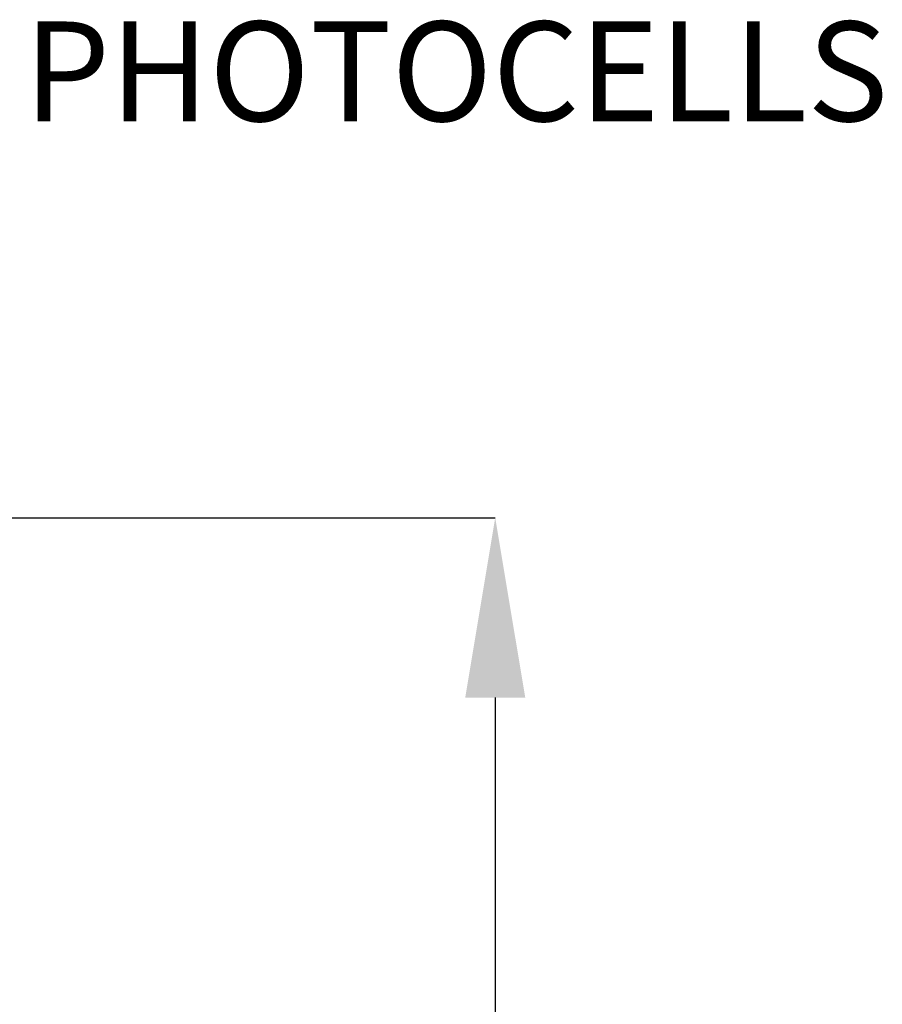
# Model space of a CAD drawing. Units: inches. Extents: x 0.2 to 16.8, y 0.2 to 10.8.
# Drawn here: x 5.6 to 6.5, y 5.8 to 6.8 of the extents above; entities that cross this region are included whole.
import ezdxf

# ---------------------------------------------------------------- set-up
doc = ezdxf.new("R2010")
doc.units = ezdxf.units.IN
doc.header["$MEASUREMENT"] = 0
doc.header["$PDSIZE"] = -1
doc.linetypes.add('SLD-Solid', pattern=[0])
doc.layers.add('LAYER_1', color=7, linetype='SLD-Solid', lineweight=35)
doc.styles.add('SLDTEXTSTYLE1', font='ARIAL.TTF', dxfattribs={"width": 0.948})
doc.dimstyles.new('SLDDIMSTYLE4', dxfattribs={"dimtxt": 0.101115, "dimasz": 0.188, "dimexe": 0, "dimexo": 0.0625, "dimgap": 0.025279, "dimtad": 0, "dimtih": 1, "dimtoh": 1, "dimdec": 1, "dimlfac": 30, "dimrnd": 1e-09, "dimzin": 4, "dimdsep": 46, "dimtxsty": 'SLDTEXTSTYLE1', "dimsah": 1, "dimcen": 0.09, "dimadec": 0, "dimazin": 1, "dimtfac": 1, "dimtdec": 1, "dimtofl": 0, "dimtmove": 0, "dimatfit": 3, "dimfxl": 1, "dimfrac": 2, "dimtolj": 1, "dimtzin": 12, "dimarcsym": 0})

# ---------------------------------------------------------------- blocks, each defined once
blk = doc.blocks.new('_D_9')
at = {"layer": 'Defpoints', "color": 0}
for p in [(4.6977, 6.3127), (5.2138, 4.3127), (6.1198, 4.3127)]:
    blk.add_point(p, dxfattribs=at)
at = {"layer": 'LAYER_1', "color": 0, "lineweight": -2}
for p, q in [((4.7602, 6.3127), (6.1198, 6.3127)), ((6.1198, 6.1247), (6.1198, 5.4833)), ((6.1198, 4.5007), (6.1198, 5.3032)), ((5.2763, 4.3127), (6.1198, 4.3127))]:
    blk.add_line(p, q, dxfattribs=at)
at = {"layer": 'LAYER_1', "color": 0}
for points in [[(6.1512, 6.1247), (6.0885, 6.1247), (6.1198, 6.3127)], [(6.0885, 4.5007), (6.1512, 4.5007), (6.1198, 4.3127)]]:
    blk.add_solid(points, dxfattribs=at)
at = {"layer": 'LAYER_1', "color": 0, "lineweight": 0, "insert": (6.1198, 5.458), "char_height": 0.101115, "attachment_point": 2, "style": 'SLDTEXTSTYLE1'}
blk.add_mtext('\\A1;60.0 [1524]', dxfattribs=at)

msp = doc.modelspace()

# ---------------------------------------------------------------- texts
at = {"layer": 'LAYER_1', "color": 7, "lineweight": 0, "insert": (5.6275, 6.8312), "char_height": 0.10417, "attachment_point": 1, "style": 'SLDTEXTSTYLE1'}
msp.add_mtext('PHOTOCELLS', dxfattribs=at)

# ---------------------------------------------------------------- dimensions: what is measured, and where the dimension line sits
at = {"layer": 'LAYER_1', "color": 7, "lineweight": 0}
dim = msp.add_linear_dim(base=(6.1198, 4.3127), p1=(4.6977, 6.3127), p2=(5.2138, 4.3127), angle=90, dimstyle='SLDDIMSTYLE4', dxfattribs=at)
dim.commit()
dim.dimension.update_dxf_attribs({"geometry": '_D_9', "text_midpoint": (6.1198, 5.3933), "dimtype": 160})

doc.saveas('drawing.dxf')
